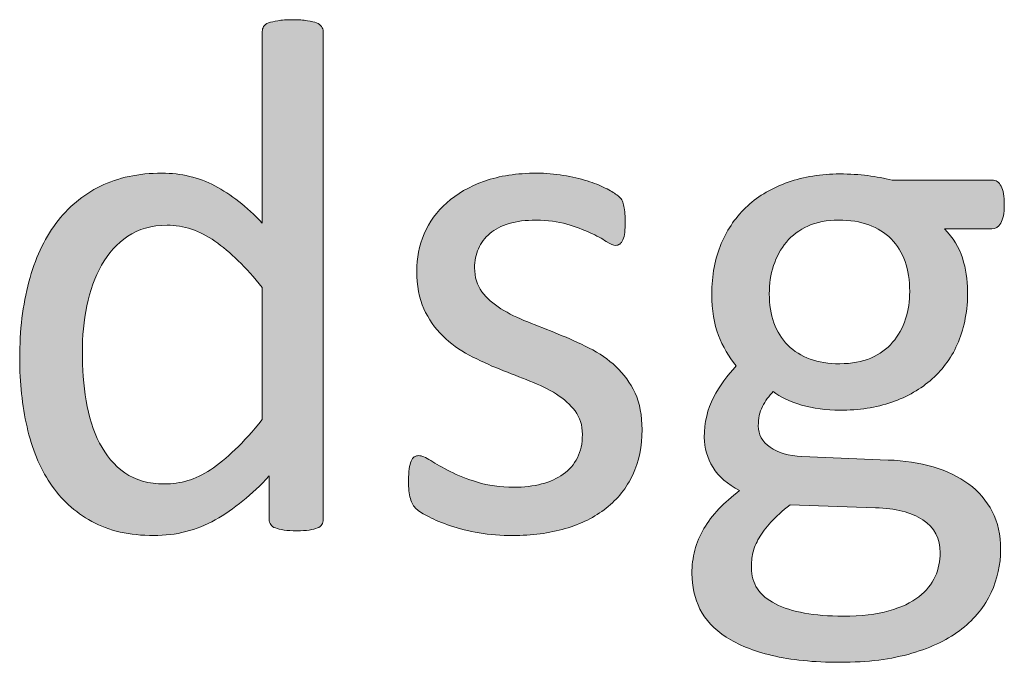
# Model space of a CAD drawing. Units: millimetres. Extents: x -61 to 359, y 61 to 358.
# Drawn here: x 202 to 205, y 78 to 80 of the extents above; entities that cross this region are included whole.
import ezdxf

# ---------------------------------------------------------------- set-up
doc = ezdxf.new("R2010")
doc.units = ezdxf.units.MM
doc.header["$MEASUREMENT"] = 0
doc.layers.get('0').update_dxf_attribs({"lineweight": 0})

msp = doc.modelspace()

# ---------------------------------------------------------------- hatches: boundary and pattern name
at = {"transparency": 33554687}
h = msp.add_hatch(color=7, dxfattribs=at)
h.dxf.hatch_style = 2
edge = h.paths.add_edge_path()
edge.add_spline(control_points=[(203.0381, 78.6922), (203.0381, 78.6867), (203.0367, 78.6818), (203.0343, 78.6777), (203.0319, 78.6736), (203.0277, 78.6701), (203.0219, 78.6681), (203.016, 78.6657), (203.0085, 78.6636), (202.9988, 78.6622), (202.9892, 78.6608), (202.9774, 78.6601), (202.9637, 78.6601), (202.9492, 78.6601), (202.9371, 78.6608), (202.9275, 78.6622), (202.9175, 78.6636), (202.9096, 78.6657), (202.9034, 78.6681), (202.8972, 78.6701), (202.8927, 78.6736), (202.8899, 78.6777), (202.8872, 78.6818), (202.8858, 78.6867), (202.8858, 78.6922), (202.8858, 78.6922), (202.8858, 78.8152), (202.8858, 78.8152), (202.8369, 78.7621), (202.7862, 78.7208), (202.7335, 78.6911), (202.6805, 78.6615), (202.6229, 78.6467), (202.5602, 78.6467), (202.4917, 78.6467), (202.4335, 78.6601), (202.3852, 78.6867), (202.337, 78.7132), (202.2977, 78.749), (202.2678, 78.7942), (202.2378, 78.8393), (202.2161, 78.8923), (202.2023, 78.9533), (202.1885, 79.0143), (202.1816, 79.0787), (202.1816, 79.1462), (202.1816, 79.2265), (202.1902, 79.2985), (202.2075, 79.3629), (202.2247, 79.4277), (202.2502, 79.4825), (202.2839, 79.528), (202.3177, 79.5734), (202.3594, 79.6086), (202.4097, 79.633), (202.4596, 79.6575), (202.5172, 79.6699), (202.583, 79.6699), (202.6374, 79.6699), (202.687, 79.6578), (202.7325, 79.6341), (202.7776, 79.6103), (202.8221, 79.5752), (202.8662, 79.529), (202.8662, 79.529), (202.8662, 80.0702), (202.8662, 80.0702), (202.8662, 80.075), (202.8675, 80.0795), (202.87, 80.084), (202.8724, 80.0885), (202.8768, 80.0919), (202.8837, 80.0943), (202.8906, 80.0967), (202.8996, 80.0988), (202.9103, 80.1005), (202.9209, 80.1023), (202.9347, 80.1033), (202.9513, 80.1033), (202.9685, 80.1033), (202.9826, 80.1023), (202.9936, 80.1005), (203.0047, 80.0988), (203.0133, 80.0967), (203.0195, 80.0943), (203.0257, 80.0919), (203.0302, 80.0885), (203.0333, 80.084), (203.0364, 80.0795), (203.0381, 80.075), (203.0381, 80.0702), (203.0381, 80.0702), (203.0381, 78.6922), (203.0381, 78.6922)], knot_values=[0, 0, 0, 0, 1, 1, 1, 2, 2, 2, 3, 3, 3, 4, 4, 4, 5, 5, 5, 6, 6, 6, 7, 7, 7, 8, 8, 8, 9, 9, 9, 10, 10, 10, 11, 11, 11, 12, 12, 12, 13, 13, 13, 14, 14, 14, 15, 15, 15, 16, 16, 16, 17, 17, 17, 18, 18, 18, 19, 19, 19, 20, 20, 20, 21, 21, 21, 22, 22, 22, 23, 23, 23, 24, 24, 24, 25, 25, 25, 26, 26, 26, 27, 27, 27, 28, 28, 28, 29, 29, 29, 30, 30, 30, 31, 31, 31, 31], degree=3, periodic=0)
edge = h.paths.add_edge_path()
edge.add_spline(control_points=[(202.8662, 79.3471), (202.82, 79.4043), (202.7756, 79.448), (202.7325, 79.478), (202.6891, 79.508), (202.6443, 79.5228), (202.5975, 79.5228), (202.554, 79.5228), (202.5168, 79.5125), (202.4865, 79.4918), (202.4562, 79.4711), (202.4317, 79.4439), (202.4128, 79.4101), (202.3938, 79.3764), (202.3801, 79.3381), (202.3715, 79.2954), (202.3625, 79.2527), (202.3584, 79.2089), (202.3584, 79.1648), (202.3584, 79.118), (202.3622, 79.0722), (202.3694, 79.0274), (202.3766, 78.9826), (202.389, 78.9426), (202.4069, 78.9078), (202.4249, 78.873), (202.4486, 78.8451), (202.4783, 78.8241), (202.5079, 78.8031), (202.5451, 78.7924), (202.5902, 78.7924), (202.613, 78.7924), (202.6347, 78.7955), (202.6557, 78.8017), (202.6767, 78.8079), (202.6984, 78.8183), (202.7204, 78.8327), (202.7425, 78.8472), (202.7656, 78.8662), (202.7897, 78.8892), (202.8138, 78.9123), (202.8393, 78.9409), (202.8662, 78.9747), (202.8662, 78.9747), (202.8662, 79.3471), (202.8662, 79.3471)], knot_values=[0, 0, 0, 0, 1, 1, 1, 2, 2, 2, 3, 3, 3, 4, 4, 4, 5, 5, 5, 6, 6, 6, 7, 7, 7, 8, 8, 8, 9, 9, 9, 10, 10, 10, 11, 11, 11, 12, 12, 12, 13, 13, 13, 14, 14, 14, 15, 15, 15, 15], degree=3, periodic=0)
edge.add_line((202.8662, 79.3471), (202.8662, 79.3471))
h = msp.add_hatch(color=7, dxfattribs=at)
h.dxf.hatch_style = 2
edge = h.paths.add_edge_path()
edge.add_spline(control_points=[(203.9379, 78.9457), (203.9379, 78.8982), (203.9293, 78.8558), (203.9118, 78.8183), (203.8942, 78.7811), (203.869, 78.7497), (203.8367, 78.7242), (203.8043, 78.6987), (203.7657, 78.6794), (203.7209, 78.6663), (203.6761, 78.6533), (203.6265, 78.6467), (203.5728, 78.6467), (203.5397, 78.6467), (203.5083, 78.6491), (203.4784, 78.6543), (203.448, 78.6595), (203.4212, 78.6663), (203.3974, 78.6743), (203.3736, 78.6822), (203.3537, 78.6905), (203.3371, 78.6991), (203.3206, 78.7077), (203.3085, 78.7153), (203.3009, 78.7222), (203.293, 78.729), (203.2875, 78.7387), (203.2841, 78.7511), (203.2806, 78.7635), (203.2789, 78.7804), (203.2789, 78.8017), (203.2789, 78.8148), (203.2796, 78.8259), (203.281, 78.8348), (203.2823, 78.8438), (203.2841, 78.851), (203.2861, 78.8569), (203.2885, 78.8624), (203.2913, 78.8662), (203.2951, 78.8686), (203.2989, 78.871), (203.3034, 78.8724), (203.3082, 78.8724), (203.3158, 78.8724), (203.3268, 78.8675), (203.3416, 78.8582), (203.3564, 78.8489), (203.3747, 78.8386), (203.3964, 78.8276), (203.4181, 78.8166), (203.4439, 78.8066), (203.4735, 78.7973), (203.5032, 78.788), (203.5373, 78.7831), (203.5759, 78.7831), (203.6048, 78.7831), (203.631, 78.7862), (203.6544, 78.7924), (203.6782, 78.7986), (203.6985, 78.8079), (203.7157, 78.82), (203.733, 78.8321), (203.746, 78.8472), (203.7553, 78.8662), (203.7647, 78.8848), (203.7695, 78.9068), (203.7695, 78.9323), (203.7695, 78.9585), (203.7626, 78.9805), (203.7491, 78.9985), (203.7357, 79.0164), (203.7181, 79.0322), (203.6961, 79.046), (203.674, 79.0598), (203.6489, 79.0722), (203.6213, 79.0829), (203.5938, 79.0935), (203.5655, 79.1046), (203.5362, 79.1163), (203.507, 79.128), (203.4784, 79.1414), (203.4501, 79.1562), (203.4222, 79.1711), (203.3974, 79.189), (203.3754, 79.2103), (203.3533, 79.232), (203.3354, 79.2575), (203.322, 79.2872), (203.3085, 79.3168), (203.302, 79.3523), (203.302, 79.3936), (203.302, 79.4301), (203.3089, 79.4653), (203.323, 79.4987), (203.3371, 79.5321), (203.3585, 79.5614), (203.3867, 79.5865), (203.415, 79.6117), (203.4501, 79.632), (203.4928, 79.6472), (203.5352, 79.6623), (203.5845, 79.6699), (203.641, 79.6699), (203.6661, 79.6699), (203.6909, 79.6678), (203.7157, 79.6637), (203.7405, 79.6596), (203.7629, 79.6544), (203.7829, 79.6482), (203.8029, 79.642), (203.8198, 79.6351), (203.8339, 79.6279), (203.848, 79.6206), (203.859, 79.6144), (203.8663, 79.6089), (203.8735, 79.6034), (203.8783, 79.5986), (203.8808, 79.5945), (203.8832, 79.5903), (203.8849, 79.5855), (203.8859, 79.5803), (203.887, 79.5752), (203.888, 79.5686), (203.889, 79.561), (203.8901, 79.5535), (203.8904, 79.5442), (203.8904, 79.5331), (203.8904, 79.5214), (203.8901, 79.5114), (203.889, 79.5028), (203.888, 79.4942), (203.8863, 79.487), (203.8839, 79.4815), (203.8814, 79.4759), (203.8783, 79.4722), (203.8749, 79.4697), (203.8714, 79.4673), (203.8677, 79.466), (203.8635, 79.466), (203.8573, 79.466), (203.8484, 79.4697), (203.8367, 79.4773), (203.8249, 79.4849), (203.8098, 79.4932), (203.7912, 79.5018), (203.7726, 79.5104), (203.7505, 79.5183), (203.7254, 79.5259), (203.7002, 79.5335), (203.6716, 79.5373), (203.6389, 79.5373), (203.61, 79.5373), (203.5845, 79.5342), (203.5624, 79.5276), (203.5404, 79.5211), (203.5225, 79.5118), (203.5083, 79.4997), (203.4942, 79.4877), (203.4835, 79.4732), (203.4763, 79.4566), (203.4687, 79.4401), (203.4653, 79.4222), (203.4653, 79.4029), (203.4653, 79.376), (203.4722, 79.3533), (203.4859, 79.335), (203.4997, 79.3168), (203.5176, 79.3009), (203.5397, 79.2872), (203.5617, 79.2734), (203.5869, 79.261), (203.6151, 79.2499), (203.6434, 79.2389), (203.6723, 79.2275), (203.7016, 79.2155), (203.7309, 79.2038), (203.7598, 79.1907), (203.7884, 79.1762), (203.817, 79.1617), (203.8425, 79.1442), (203.8646, 79.1235), (203.8866, 79.1028), (203.9045, 79.078), (203.918, 79.0491), (203.9314, 79.0202), (203.9379, 78.9857), (203.9379, 78.9457)], knot_values=[0, 0, 0, 0, 1, 1, 1, 2, 2, 2, 3, 3, 3, 4, 4, 4, 5, 5, 5, 6, 6, 6, 7, 7, 7, 8, 8, 8, 9, 9, 9, 10, 10, 10, 11, 11, 11, 12, 12, 12, 13, 13, 13, 14, 14, 14, 15, 15, 15, 16, 16, 16, 17, 17, 17, 18, 18, 18, 19, 19, 19, 20, 20, 20, 21, 21, 21, 22, 22, 22, 23, 23, 23, 24, 24, 24, 25, 25, 25, 26, 26, 26, 27, 27, 27, 28, 28, 28, 29, 29, 29, 30, 30, 30, 31, 31, 31, 32, 32, 32, 33, 33, 33, 34, 34, 34, 35, 35, 35, 36, 36, 36, 37, 37, 37, 38, 38, 38, 39, 39, 39, 40, 40, 40, 41, 41, 41, 42, 42, 42, 43, 43, 43, 44, 44, 44, 45, 45, 45, 46, 46, 46, 47, 47, 47, 48, 48, 48, 49, 49, 49, 50, 50, 50, 51, 51, 51, 52, 52, 52, 53, 53, 53, 54, 54, 54, 55, 55, 55, 56, 56, 56, 57, 57, 57, 58, 58, 58, 59, 59, 59, 60, 60, 60, 61, 61, 61, 62, 62, 62, 62], degree=3, periodic=0)
h = msp.add_hatch(color=7, dxfattribs=at)
h.dxf.hatch_style = 2
edge = h.paths.add_edge_path()
edge.add_spline(control_points=[(204.9601, 79.5807), (204.9601, 79.5566), (204.9567, 79.5393), (204.9501, 79.5287), (204.9436, 79.518), (204.9353, 79.5125), (204.925, 79.5125), (204.925, 79.5125), (204.7913, 79.5125), (204.7913, 79.5125), (204.8154, 79.4877), (204.8323, 79.4604), (204.8419, 79.4305), (204.8516, 79.4001), (204.8567, 79.3691), (204.8567, 79.3368), (204.8567, 79.283), (204.8478, 79.2355), (204.8306, 79.1938), (204.8133, 79.1524), (204.7889, 79.1177), (204.7568, 79.0891), (204.7248, 79.0605), (204.6866, 79.0384), (204.6425, 79.0233), (204.5984, 79.0081), (204.5494, 79.0005), (204.4957, 79.0005), (204.4575, 79.0005), (204.4216, 79.0053), (204.3875, 79.0153), (204.3534, 79.0253), (204.3269, 79.0381), (204.3083, 79.0532), (204.2959, 79.0408), (204.2855, 79.0267), (204.2776, 79.0109), (204.2697, 78.995), (204.2659, 78.9767), (204.2659, 78.9561), (204.2659, 78.932), (204.2769, 78.912), (204.2993, 78.8961), (204.3221, 78.8803), (204.3517, 78.8717), (204.3889, 78.8703), (204.3889, 78.8703), (204.6321, 78.86), (204.6321, 78.86), (204.6783, 78.8582), (204.7207, 78.852), (204.7593, 78.8407), (204.7978, 78.8293), (204.8313, 78.8131), (204.8598, 78.7921), (204.8881, 78.7711), (204.9101, 78.7452), (204.926, 78.7146), (204.9418, 78.6839), (204.9498, 78.6481), (204.9498, 78.6074), (204.9498, 78.5647), (204.9408, 78.5241), (204.9229, 78.4855), (204.905, 78.4465), (204.8774, 78.4128), (204.8406, 78.3835), (204.8037, 78.3542), (204.7565, 78.3311), (204.6993, 78.3143), (204.6421, 78.2974), (204.5746, 78.2888), (204.4967, 78.2888), (204.4213, 78.2888), (204.3576, 78.2953), (204.3048, 78.3081), (204.2518, 78.3208), (204.2087, 78.338), (204.175, 78.3601), (204.1412, 78.3821), (204.1164, 78.4087), (204.1012, 78.4393), (204.0861, 78.47), (204.0785, 78.5034), (204.0785, 78.5392), (204.0785, 78.562), (204.0813, 78.584), (204.0868, 78.6054), (204.0923, 78.6267), (204.1009, 78.6471), (204.1123, 78.6663), (204.1236, 78.6856), (204.1378, 78.7042), (204.1546, 78.7218), (204.1715, 78.7394), (204.1912, 78.7566), (204.2132, 78.7738), (204.1794, 78.7911), (204.1543, 78.8128), (204.1381, 78.8389), (204.1219, 78.8655), (204.1136, 78.8937), (204.1136, 78.924), (204.1136, 78.9661), (204.1226, 79.0036), (204.1398, 79.0367), (204.157, 79.0698), (204.1784, 79.0994), (204.2039, 79.1256), (204.1825, 79.1511), (204.1657, 79.18), (204.1533, 79.212), (204.1409, 79.2441), (204.1347, 79.283), (204.1347, 79.3285), (204.1347, 79.3815), (204.1436, 79.4291), (204.1615, 79.4711), (204.1794, 79.5131), (204.2042, 79.5486), (204.2359, 79.5776), (204.2676, 79.6069), (204.3059, 79.6289), (204.3503, 79.6444), (204.3948, 79.6599), (204.443, 79.6678), (204.4957, 79.6678), (204.524, 79.6678), (204.5501, 79.6661), (204.5746, 79.663), (204.5991, 79.6599), (204.6221, 79.6558), (204.6435, 79.6503), (204.6435, 79.6503), (204.925, 79.6503), (204.925, 79.6503), (204.9367, 79.6503), (204.9453, 79.6444), (204.9511, 79.633), (204.957, 79.6217), (204.9601, 79.6044), (204.9601, 79.5807)], knot_values=[0, 0, 0, 0, 1, 1, 1, 2, 2, 2, 3, 3, 3, 4, 4, 4, 5, 5, 5, 6, 6, 6, 7, 7, 7, 8, 8, 8, 9, 9, 9, 10, 10, 10, 11, 11, 11, 12, 12, 12, 13, 13, 13, 14, 14, 14, 15, 15, 15, 16, 16, 16, 17, 17, 17, 18, 18, 18, 19, 19, 19, 20, 20, 20, 21, 21, 21, 22, 22, 22, 23, 23, 23, 24, 24, 24, 25, 25, 25, 26, 26, 26, 27, 27, 27, 28, 28, 28, 29, 29, 29, 30, 30, 30, 31, 31, 31, 32, 32, 32, 33, 33, 33, 34, 34, 34, 35, 35, 35, 36, 36, 36, 37, 37, 37, 38, 38, 38, 39, 39, 39, 40, 40, 40, 41, 41, 41, 42, 42, 42, 43, 43, 43, 44, 44, 44, 45, 45, 45, 46, 46, 46, 47, 47, 47, 47], degree=3, periodic=0)
edge = h.paths.add_edge_path()
edge.add_spline(control_points=[(204.7789, 78.5981), (204.7789, 78.6381), (204.7627, 78.6691), (204.73, 78.6908), (204.6972, 78.7125), (204.6528, 78.7239), (204.597, 78.7253), (204.597, 78.7253), (204.3558, 78.7335), (204.3558, 78.7335), (204.3338, 78.7163), (204.3159, 78.7001), (204.3017, 78.6846), (204.2873, 78.6691), (204.2762, 78.6539), (204.268, 78.6398), (204.2597, 78.6257), (204.2539, 78.6119), (204.2508, 78.5981), (204.2477, 78.5844), (204.2463, 78.5702), (204.2463, 78.5558), (204.2463, 78.511), (204.269, 78.4769), (204.3145, 78.4538), (204.36, 78.4307), (204.4234, 78.419), (204.505, 78.419), (204.5567, 78.419), (204.5997, 78.4242), (204.6345, 78.4341), (204.6693, 78.4441), (204.6976, 78.4572), (204.7189, 78.4738), (204.7403, 78.4906), (204.7558, 78.5096), (204.7651, 78.531), (204.7744, 78.5523), (204.7789, 78.5747), (204.7789, 78.5981)], knot_values=[0, 0, 0, 0, 1, 1, 1, 2, 2, 2, 3, 3, 3, 4, 4, 4, 5, 5, 5, 6, 6, 6, 7, 7, 7, 8, 8, 8, 9, 9, 9, 10, 10, 10, 11, 11, 11, 12, 12, 12, 13, 13, 13, 13], degree=3, periodic=0)
edge.add_line((204.7789, 78.5981), (204.7789, 78.5981))
edge = h.paths.add_edge_path()
edge.add_spline(control_points=[(204.6931, 79.3357), (204.6931, 79.3991), (204.6755, 79.4487), (204.6407, 79.4842), (204.6059, 79.5197), (204.5567, 79.5373), (204.4926, 79.5373), (204.4592, 79.5373), (204.4306, 79.5318), (204.4061, 79.5207), (204.3817, 79.5097), (204.3613, 79.4945), (204.3451, 79.4753), (204.329, 79.456), (204.3169, 79.4339), (204.309, 79.4088), (204.3007, 79.3833), (204.2969, 79.3571), (204.2969, 79.3295), (204.2969, 79.2682), (204.3145, 79.2196), (204.3493, 79.1845), (204.3841, 79.1493), (204.4327, 79.1318), (204.4957, 79.1318), (204.5295, 79.1318), (204.5587, 79.1373), (204.5836, 79.148), (204.6084, 79.1586), (204.6287, 79.1735), (204.6449, 79.1924), (204.6611, 79.2114), (204.6731, 79.2334), (204.6814, 79.2582), (204.6893, 79.283), (204.6931, 79.3089), (204.6931, 79.3357)], knot_values=[0, 0, 0, 0, 1, 1, 1, 2, 2, 2, 3, 3, 3, 4, 4, 4, 5, 5, 5, 6, 6, 6, 7, 7, 7, 8, 8, 8, 9, 9, 9, 10, 10, 10, 11, 11, 11, 12, 12, 12, 12], degree=3, periodic=0)
edge.add_line((204.6931, 79.3357), (204.6931, 79.3357))

# ---------------------------------------------------------------- linework, layer by layer
at = {"color": 7, "lineweight": 0}
for points, knots in [([(203.0381, 78.6922), (203.0381, 78.6867), (203.0367, 78.6818), (203.0343, 78.6777), (203.0319, 78.6736), (203.0277, 78.6701), (203.0219, 78.6681), (203.016, 78.6657), (203.0085, 78.6636), (202.9988, 78.6622), (202.9892, 78.6608), (202.9774, 78.6601), (202.9637, 78.6601), (202.9492, 78.6601), (202.9371, 78.6608), (202.9275, 78.6622), (202.9175, 78.6636), (202.9096, 78.6657), (202.9034, 78.6681), (202.8972, 78.6701), (202.8927, 78.6736), (202.8899, 78.6777), (202.8872, 78.6818), (202.8858, 78.6867), (202.8858, 78.6922), (202.8858, 78.6922), (202.8858, 78.8152), (202.8858, 78.8152), (202.8369, 78.7621), (202.7862, 78.7208), (202.7335, 78.6911), (202.6805, 78.6615), (202.6229, 78.6467), (202.5602, 78.6467), (202.4917, 78.6467), (202.4335, 78.6601), (202.3852, 78.6867), (202.337, 78.7132), (202.2977, 78.749), (202.2678, 78.7942), (202.2378, 78.8393), (202.2161, 78.8923), (202.2023, 78.9533), (202.1885, 79.0143), (202.1816, 79.0787), (202.1816, 79.1462), (202.1816, 79.2265), (202.1902, 79.2985), (202.2075, 79.3629), (202.2247, 79.4277), (202.2502, 79.4825), (202.2839, 79.528), (202.3177, 79.5734), (202.3594, 79.6086), (202.4097, 79.633), (202.4596, 79.6575), (202.5172, 79.6699), (202.583, 79.6699), (202.6374, 79.6699), (202.687, 79.6578), (202.7325, 79.6341), (202.7776, 79.6103), (202.8221, 79.5752), (202.8662, 79.529), (202.8662, 79.529), (202.8662, 80.0702), (202.8662, 80.0702), (202.8662, 80.075), (202.8675, 80.0795), (202.87, 80.084), (202.8724, 80.0885), (202.8768, 80.0919), (202.8837, 80.0943), (202.8906, 80.0967), (202.8996, 80.0988), (202.9103, 80.1005), (202.9209, 80.1023), (202.9347, 80.1033), (202.9513, 80.1033), (202.9685, 80.1033), (202.9826, 80.1023), (202.9936, 80.1005), (203.0047, 80.0988), (203.0133, 80.0967), (203.0195, 80.0943), (203.0257, 80.0919), (203.0302, 80.0885), (203.0333, 80.084), (203.0364, 80.0795), (203.0381, 80.075), (203.0381, 80.0702), (203.0381, 80.0702), (203.0381, 78.6922), (203.0381, 78.6922)], [0, 0, 0, 0, 1, 1, 1, 2, 2, 2, 3, 3, 3, 4, 4, 4, 5, 5, 5, 6, 6, 6, 7, 7, 7, 8, 8, 8, 9, 9, 9, 10, 10, 10, 11, 11, 11, 12, 12, 12, 13, 13, 13, 14, 14, 14, 15, 15, 15, 16, 16, 16, 17, 17, 17, 18, 18, 18, 19, 19, 19, 20, 20, 20, 21, 21, 21, 22, 22, 22, 23, 23, 23, 24, 24, 24, 25, 25, 25, 26, 26, 26, 27, 27, 27, 28, 28, 28, 29, 29, 29, 30, 30, 30, 31, 31, 31, 31]), ([(203.9379, 78.9457), (203.9379, 78.8982), (203.9293, 78.8558), (203.9118, 78.8183), (203.8942, 78.7811), (203.869, 78.7497), (203.8367, 78.7242), (203.8043, 78.6987), (203.7657, 78.6794), (203.7209, 78.6663), (203.6761, 78.6533), (203.6265, 78.6467), (203.5728, 78.6467), (203.5397, 78.6467), (203.5083, 78.6491), (203.4784, 78.6543), (203.448, 78.6595), (203.4212, 78.6663), (203.3974, 78.6743), (203.3736, 78.6822), (203.3537, 78.6905), (203.3371, 78.6991), (203.3206, 78.7077), (203.3085, 78.7153), (203.3009, 78.7222), (203.293, 78.729), (203.2875, 78.7387), (203.2841, 78.7511), (203.2806, 78.7635), (203.2789, 78.7804), (203.2789, 78.8017), (203.2789, 78.8148), (203.2796, 78.8259), (203.281, 78.8348), (203.2823, 78.8438), (203.2841, 78.851), (203.2861, 78.8569), (203.2885, 78.8624), (203.2913, 78.8662), (203.2951, 78.8686), (203.2989, 78.871), (203.3034, 78.8724), (203.3082, 78.8724), (203.3158, 78.8724), (203.3268, 78.8675), (203.3416, 78.8582), (203.3564, 78.8489), (203.3747, 78.8386), (203.3964, 78.8276), (203.4181, 78.8166), (203.4439, 78.8066), (203.4735, 78.7973), (203.5032, 78.788), (203.5373, 78.7831), (203.5759, 78.7831), (203.6048, 78.7831), (203.631, 78.7862), (203.6544, 78.7924), (203.6782, 78.7986), (203.6985, 78.8079), (203.7157, 78.82), (203.733, 78.8321), (203.746, 78.8472), (203.7553, 78.8662), (203.7647, 78.8848), (203.7695, 78.9068), (203.7695, 78.9323), (203.7695, 78.9585), (203.7626, 78.9805), (203.7491, 78.9985), (203.7357, 79.0164), (203.7181, 79.0322), (203.6961, 79.046), (203.674, 79.0598), (203.6489, 79.0722), (203.6213, 79.0829), (203.5938, 79.0935), (203.5655, 79.1046), (203.5362, 79.1163), (203.507, 79.128), (203.4784, 79.1414), (203.4501, 79.1562), (203.4222, 79.1711), (203.3974, 79.189), (203.3754, 79.2103), (203.3533, 79.232), (203.3354, 79.2575), (203.322, 79.2872), (203.3085, 79.3168), (203.302, 79.3523), (203.302, 79.3936), (203.302, 79.4301), (203.3089, 79.4653), (203.323, 79.4987), (203.3371, 79.5321), (203.3585, 79.5614), (203.3867, 79.5865), (203.415, 79.6117), (203.4501, 79.632), (203.4928, 79.6472), (203.5352, 79.6623), (203.5845, 79.6699), (203.641, 79.6699), (203.6661, 79.6699), (203.6909, 79.6678), (203.7157, 79.6637), (203.7405, 79.6596), (203.7629, 79.6544), (203.7829, 79.6482), (203.8029, 79.642), (203.8198, 79.6351), (203.8339, 79.6279), (203.848, 79.6206), (203.859, 79.6144), (203.8663, 79.6089), (203.8735, 79.6034), (203.8783, 79.5986), (203.8808, 79.5945), (203.8832, 79.5903), (203.8849, 79.5855), (203.8859, 79.5803), (203.887, 79.5752), (203.888, 79.5686), (203.889, 79.561), (203.8901, 79.5535), (203.8904, 79.5442), (203.8904, 79.5331), (203.8904, 79.5214), (203.8901, 79.5114), (203.889, 79.5028), (203.888, 79.4942), (203.8863, 79.487), (203.8839, 79.4815), (203.8814, 79.4759), (203.8783, 79.4722), (203.8749, 79.4697), (203.8714, 79.4673), (203.8677, 79.466), (203.8635, 79.466), (203.8573, 79.466), (203.8484, 79.4697), (203.8367, 79.4773), (203.8249, 79.4849), (203.8098, 79.4932), (203.7912, 79.5018), (203.7726, 79.5104), (203.7505, 79.5183), (203.7254, 79.5259), (203.7002, 79.5335), (203.6716, 79.5373), (203.6389, 79.5373), (203.61, 79.5373), (203.5845, 79.5342), (203.5624, 79.5276), (203.5404, 79.5211), (203.5225, 79.5118), (203.5083, 79.4997), (203.4942, 79.4877), (203.4835, 79.4732), (203.4763, 79.4566), (203.4687, 79.4401), (203.4653, 79.4222), (203.4653, 79.4029), (203.4653, 79.376), (203.4722, 79.3533), (203.4859, 79.335), (203.4997, 79.3168), (203.5176, 79.3009), (203.5397, 79.2872), (203.5617, 79.2734), (203.5869, 79.261), (203.6151, 79.2499), (203.6434, 79.2389), (203.6723, 79.2275), (203.7016, 79.2155), (203.7309, 79.2038), (203.7598, 79.1907), (203.7884, 79.1762), (203.817, 79.1617), (203.8425, 79.1442), (203.8646, 79.1235), (203.8866, 79.1028), (203.9045, 79.078), (203.918, 79.0491), (203.9314, 79.0202), (203.9379, 78.9857), (203.9379, 78.9457)], [0, 0, 0, 0, 1, 1, 1, 2, 2, 2, 3, 3, 3, 4, 4, 4, 5, 5, 5, 6, 6, 6, 7, 7, 7, 8, 8, 8, 9, 9, 9, 10, 10, 10, 11, 11, 11, 12, 12, 12, 13, 13, 13, 14, 14, 14, 15, 15, 15, 16, 16, 16, 17, 17, 17, 18, 18, 18, 19, 19, 19, 20, 20, 20, 21, 21, 21, 22, 22, 22, 23, 23, 23, 24, 24, 24, 25, 25, 25, 26, 26, 26, 27, 27, 27, 28, 28, 28, 29, 29, 29, 30, 30, 30, 31, 31, 31, 32, 32, 32, 33, 33, 33, 34, 34, 34, 35, 35, 35, 36, 36, 36, 37, 37, 37, 38, 38, 38, 39, 39, 39, 40, 40, 40, 41, 41, 41, 42, 42, 42, 43, 43, 43, 44, 44, 44, 45, 45, 45, 46, 46, 46, 47, 47, 47, 48, 48, 48, 49, 49, 49, 50, 50, 50, 51, 51, 51, 52, 52, 52, 53, 53, 53, 54, 54, 54, 55, 55, 55, 56, 56, 56, 57, 57, 57, 58, 58, 58, 59, 59, 59, 60, 60, 60, 61, 61, 61, 62, 62, 62, 62]), ([(204.9601, 79.5807), (204.9601, 79.5566), (204.9567, 79.5393), (204.9501, 79.5287), (204.9436, 79.518), (204.9353, 79.5125), (204.925, 79.5125), (204.925, 79.5125), (204.7913, 79.5125), (204.7913, 79.5125), (204.8154, 79.4877), (204.8323, 79.4604), (204.8419, 79.4305), (204.8516, 79.4001), (204.8567, 79.3691), (204.8567, 79.3368), (204.8567, 79.283), (204.8478, 79.2355), (204.8306, 79.1938), (204.8133, 79.1524), (204.7889, 79.1177), (204.7568, 79.0891), (204.7248, 79.0605), (204.6866, 79.0384), (204.6425, 79.0233), (204.5984, 79.0081), (204.5494, 79.0005), (204.4957, 79.0005), (204.4575, 79.0005), (204.4216, 79.0053), (204.3875, 79.0153), (204.3534, 79.0253), (204.3269, 79.0381), (204.3083, 79.0532), (204.2959, 79.0408), (204.2855, 79.0267), (204.2776, 79.0109), (204.2697, 78.995), (204.2659, 78.9767), (204.2659, 78.9561), (204.2659, 78.932), (204.2769, 78.912), (204.2993, 78.8961), (204.3221, 78.8803), (204.3517, 78.8717), (204.3889, 78.8703), (204.3889, 78.8703), (204.6321, 78.86), (204.6321, 78.86), (204.6783, 78.8582), (204.7207, 78.852), (204.7593, 78.8407), (204.7978, 78.8293), (204.8313, 78.8131), (204.8598, 78.7921), (204.8881, 78.7711), (204.9101, 78.7452), (204.926, 78.7146), (204.9418, 78.6839), (204.9498, 78.6481), (204.9498, 78.6074), (204.9498, 78.5647), (204.9408, 78.5241), (204.9229, 78.4855), (204.905, 78.4465), (204.8774, 78.4128), (204.8406, 78.3835), (204.8037, 78.3542), (204.7565, 78.3311), (204.6993, 78.3143), (204.6421, 78.2974), (204.5746, 78.2888), (204.4967, 78.2888), (204.4213, 78.2888), (204.3576, 78.2953), (204.3048, 78.3081), (204.2518, 78.3208), (204.2087, 78.338), (204.175, 78.3601), (204.1412, 78.3821), (204.1164, 78.4087), (204.1012, 78.4393), (204.0861, 78.47), (204.0785, 78.5034), (204.0785, 78.5392), (204.0785, 78.562), (204.0813, 78.584), (204.0868, 78.6054), (204.0923, 78.6267), (204.1009, 78.6471), (204.1123, 78.6663), (204.1236, 78.6856), (204.1378, 78.7042), (204.1546, 78.7218), (204.1715, 78.7394), (204.1912, 78.7566), (204.2132, 78.7738), (204.1794, 78.7911), (204.1543, 78.8128), (204.1381, 78.8389), (204.1219, 78.8655), (204.1136, 78.8937), (204.1136, 78.924), (204.1136, 78.9661), (204.1226, 79.0036), (204.1398, 79.0367), (204.157, 79.0698), (204.1784, 79.0994), (204.2039, 79.1256), (204.1825, 79.1511), (204.1657, 79.18), (204.1533, 79.212), (204.1409, 79.2441), (204.1347, 79.283), (204.1347, 79.3285), (204.1347, 79.3815), (204.1436, 79.4291), (204.1615, 79.4711), (204.1794, 79.5131), (204.2042, 79.5486), (204.2359, 79.5776), (204.2676, 79.6069), (204.3059, 79.6289), (204.3503, 79.6444), (204.3948, 79.6599), (204.443, 79.6678), (204.4957, 79.6678), (204.524, 79.6678), (204.5501, 79.6661), (204.5746, 79.663), (204.5991, 79.6599), (204.6221, 79.6558), (204.6435, 79.6503), (204.6435, 79.6503), (204.925, 79.6503), (204.925, 79.6503), (204.9367, 79.6503), (204.9453, 79.6444), (204.9511, 79.633), (204.957, 79.6217), (204.9601, 79.6044), (204.9601, 79.5807)], [0, 0, 0, 0, 1, 1, 1, 2, 2, 2, 3, 3, 3, 4, 4, 4, 5, 5, 5, 6, 6, 6, 7, 7, 7, 8, 8, 8, 9, 9, 9, 10, 10, 10, 11, 11, 11, 12, 12, 12, 13, 13, 13, 14, 14, 14, 15, 15, 15, 16, 16, 16, 17, 17, 17, 18, 18, 18, 19, 19, 19, 20, 20, 20, 21, 21, 21, 22, 22, 22, 23, 23, 23, 24, 24, 24, 25, 25, 25, 26, 26, 26, 27, 27, 27, 28, 28, 28, 29, 29, 29, 30, 30, 30, 31, 31, 31, 32, 32, 32, 33, 33, 33, 34, 34, 34, 35, 35, 35, 36, 36, 36, 37, 37, 37, 38, 38, 38, 39, 39, 39, 40, 40, 40, 41, 41, 41, 42, 42, 42, 43, 43, 43, 44, 44, 44, 45, 45, 45, 46, 46, 46, 47, 47, 47, 47]), ([(202.8662, 79.3471), (202.82, 79.4043), (202.7756, 79.448), (202.7325, 79.478), (202.6891, 79.508), (202.6443, 79.5228), (202.5975, 79.5228), (202.554, 79.5228), (202.5168, 79.5125), (202.4865, 79.4918), (202.4562, 79.4711), (202.4317, 79.4439), (202.4128, 79.4101), (202.3938, 79.3764), (202.3801, 79.3381), (202.3715, 79.2954), (202.3625, 79.2527), (202.3584, 79.2089), (202.3584, 79.1648), (202.3584, 79.118), (202.3622, 79.0722), (202.3694, 79.0274), (202.3766, 78.9826), (202.389, 78.9426), (202.4069, 78.9078), (202.4249, 78.873), (202.4486, 78.8451), (202.4783, 78.8241), (202.5079, 78.8031), (202.5451, 78.7924), (202.5902, 78.7924), (202.613, 78.7924), (202.6347, 78.7955), (202.6557, 78.8017), (202.6767, 78.8079), (202.6984, 78.8183), (202.7204, 78.8327), (202.7425, 78.8472), (202.7656, 78.8662), (202.7897, 78.8892), (202.8138, 78.9123), (202.8393, 78.9409), (202.8662, 78.9747), (202.8662, 78.9747), (202.8662, 79.3471), (202.8662, 79.3471)], [0, 0, 0, 0, 1, 1, 1, 2, 2, 2, 3, 3, 3, 4, 4, 4, 5, 5, 5, 6, 6, 6, 7, 7, 7, 8, 8, 8, 9, 9, 9, 10, 10, 10, 11, 11, 11, 12, 12, 12, 13, 13, 13, 14, 14, 14, 15, 15, 15, 15]), ([(204.6931, 79.3357), (204.6931, 79.3991), (204.6755, 79.4487), (204.6407, 79.4842), (204.6059, 79.5197), (204.5567, 79.5373), (204.4926, 79.5373), (204.4592, 79.5373), (204.4306, 79.5318), (204.4061, 79.5207), (204.3817, 79.5097), (204.3613, 79.4945), (204.3451, 79.4753), (204.329, 79.456), (204.3169, 79.4339), (204.309, 79.4088), (204.3007, 79.3833), (204.2969, 79.3571), (204.2969, 79.3295), (204.2969, 79.2682), (204.3145, 79.2196), (204.3493, 79.1845), (204.3841, 79.1493), (204.4327, 79.1318), (204.4957, 79.1318), (204.5295, 79.1318), (204.5587, 79.1373), (204.5836, 79.148), (204.6084, 79.1586), (204.6287, 79.1735), (204.6449, 79.1924), (204.6611, 79.2114), (204.6731, 79.2334), (204.6814, 79.2582), (204.6893, 79.283), (204.6931, 79.3089), (204.6931, 79.3357)], [0, 0, 0, 0, 1, 1, 1, 2, 2, 2, 3, 3, 3, 4, 4, 4, 5, 5, 5, 6, 6, 6, 7, 7, 7, 8, 8, 8, 9, 9, 9, 10, 10, 10, 11, 11, 11, 12, 12, 12, 12]), ([(204.7789, 78.5981), (204.7789, 78.6381), (204.7627, 78.6691), (204.73, 78.6908), (204.6972, 78.7125), (204.6528, 78.7239), (204.597, 78.7253), (204.597, 78.7253), (204.3558, 78.7335), (204.3558, 78.7335), (204.3338, 78.7163), (204.3159, 78.7001), (204.3017, 78.6846), (204.2873, 78.6691), (204.2762, 78.6539), (204.268, 78.6398), (204.2597, 78.6257), (204.2539, 78.6119), (204.2508, 78.5981), (204.2477, 78.5844), (204.2463, 78.5702), (204.2463, 78.5558), (204.2463, 78.511), (204.269, 78.4769), (204.3145, 78.4538), (204.36, 78.4307), (204.4234, 78.419), (204.505, 78.419), (204.5567, 78.419), (204.5997, 78.4242), (204.6345, 78.4341), (204.6693, 78.4441), (204.6976, 78.4572), (204.7189, 78.4738), (204.7403, 78.4906), (204.7558, 78.5096), (204.7651, 78.531), (204.7744, 78.5523), (204.7789, 78.5747), (204.7789, 78.5981)], [0, 0, 0, 0, 1, 1, 1, 2, 2, 2, 3, 3, 3, 4, 4, 4, 5, 5, 5, 6, 6, 6, 7, 7, 7, 8, 8, 8, 9, 9, 9, 10, 10, 10, 11, 11, 11, 12, 12, 12, 13, 13, 13, 13])]:
    msp.add_open_spline(points, degree=3, knots=knots, dxfattribs=at)
for points, knots in [([(203.0381, 78.6922), (203.0381, 78.6867), (203.0367, 78.6818), (203.0343, 78.6777), (203.0319, 78.6736), (203.0277, 78.6701), (203.0219, 78.6681), (203.016, 78.6657), (203.0085, 78.6636), (202.9988, 78.6622), (202.9892, 78.6608), (202.9774, 78.6601), (202.9637, 78.6601), (202.9492, 78.6601), (202.9371, 78.6608), (202.9275, 78.6622), (202.9175, 78.6636), (202.9096, 78.6657), (202.9034, 78.6681), (202.8972, 78.6701), (202.8927, 78.6736), (202.8899, 78.6777), (202.8872, 78.6818), (202.8858, 78.6867), (202.8858, 78.6922), (202.8858, 78.6922), (202.8858, 78.8152), (202.8858, 78.8152), (202.8369, 78.7621), (202.7862, 78.7208), (202.7335, 78.6911), (202.6805, 78.6615), (202.6229, 78.6467), (202.5602, 78.6467), (202.4917, 78.6467), (202.4335, 78.6601), (202.3852, 78.6867), (202.337, 78.7132), (202.2977, 78.749), (202.2678, 78.7942), (202.2378, 78.8393), (202.2161, 78.8923), (202.2023, 78.9533), (202.1885, 79.0143), (202.1816, 79.0787), (202.1816, 79.1462), (202.1816, 79.2265), (202.1902, 79.2985), (202.2075, 79.3629), (202.2247, 79.4277), (202.2502, 79.4825), (202.2839, 79.528), (202.3177, 79.5734), (202.3594, 79.6086), (202.4097, 79.633), (202.4596, 79.6575), (202.5172, 79.6699), (202.583, 79.6699), (202.6374, 79.6699), (202.687, 79.6578), (202.7325, 79.6341), (202.7776, 79.6103), (202.8221, 79.5752), (202.8662, 79.529), (202.8662, 79.529), (202.8662, 80.0702), (202.8662, 80.0702), (202.8662, 80.075), (202.8675, 80.0795), (202.87, 80.084), (202.8724, 80.0885), (202.8768, 80.0919), (202.8837, 80.0943), (202.8906, 80.0967), (202.8996, 80.0988), (202.9103, 80.1005), (202.9209, 80.1023), (202.9347, 80.1033), (202.9513, 80.1033), (202.9685, 80.1033), (202.9826, 80.1023), (202.9936, 80.1005), (203.0047, 80.0988), (203.0133, 80.0967), (203.0195, 80.0943), (203.0257, 80.0919), (203.0302, 80.0885), (203.0333, 80.084), (203.0364, 80.0795), (203.0381, 80.075), (203.0381, 80.0702), (203.0381, 80.0702), (203.0381, 78.6922), (203.0381, 78.6922)], [0, 0, 0, 0, 1, 1, 1, 2, 2, 2, 3, 3, 3, 4, 4, 4, 5, 5, 5, 6, 6, 6, 7, 7, 7, 8, 8, 8, 9, 9, 9, 10, 10, 10, 11, 11, 11, 12, 12, 12, 13, 13, 13, 14, 14, 14, 15, 15, 15, 16, 16, 16, 17, 17, 17, 18, 18, 18, 19, 19, 19, 20, 20, 20, 21, 21, 21, 22, 22, 22, 23, 23, 23, 24, 24, 24, 25, 25, 25, 26, 26, 26, 27, 27, 27, 28, 28, 28, 29, 29, 29, 30, 30, 30, 31, 31, 31, 31]), ([(203.9379, 78.9457), (203.9379, 78.8982), (203.9293, 78.8558), (203.9118, 78.8183), (203.8942, 78.7811), (203.869, 78.7497), (203.8367, 78.7242), (203.8043, 78.6987), (203.7657, 78.6794), (203.7209, 78.6663), (203.6761, 78.6533), (203.6265, 78.6467), (203.5728, 78.6467), (203.5397, 78.6467), (203.5083, 78.6491), (203.4784, 78.6543), (203.448, 78.6595), (203.4212, 78.6663), (203.3974, 78.6743), (203.3736, 78.6822), (203.3537, 78.6905), (203.3371, 78.6991), (203.3206, 78.7077), (203.3085, 78.7153), (203.3009, 78.7222), (203.293, 78.729), (203.2875, 78.7387), (203.2841, 78.7511), (203.2806, 78.7635), (203.2789, 78.7804), (203.2789, 78.8017), (203.2789, 78.8148), (203.2796, 78.8259), (203.281, 78.8348), (203.2823, 78.8438), (203.2841, 78.851), (203.2861, 78.8569), (203.2885, 78.8624), (203.2913, 78.8662), (203.2951, 78.8686), (203.2989, 78.871), (203.3034, 78.8724), (203.3082, 78.8724), (203.3158, 78.8724), (203.3268, 78.8675), (203.3416, 78.8582), (203.3564, 78.8489), (203.3747, 78.8386), (203.3964, 78.8276), (203.4181, 78.8166), (203.4439, 78.8066), (203.4735, 78.7973), (203.5032, 78.788), (203.5373, 78.7831), (203.5759, 78.7831), (203.6048, 78.7831), (203.631, 78.7862), (203.6544, 78.7924), (203.6782, 78.7986), (203.6985, 78.8079), (203.7157, 78.82), (203.733, 78.8321), (203.746, 78.8472), (203.7553, 78.8662), (203.7647, 78.8848), (203.7695, 78.9068), (203.7695, 78.9323), (203.7695, 78.9585), (203.7626, 78.9805), (203.7491, 78.9985), (203.7357, 79.0164), (203.7181, 79.0322), (203.6961, 79.046), (203.674, 79.0598), (203.6489, 79.0722), (203.6213, 79.0829), (203.5938, 79.0935), (203.5655, 79.1046), (203.5362, 79.1163), (203.507, 79.128), (203.4784, 79.1414), (203.4501, 79.1562), (203.4222, 79.1711), (203.3974, 79.189), (203.3754, 79.2103), (203.3533, 79.232), (203.3354, 79.2575), (203.322, 79.2872), (203.3085, 79.3168), (203.302, 79.3523), (203.302, 79.3936), (203.302, 79.4301), (203.3089, 79.4653), (203.323, 79.4987), (203.3371, 79.5321), (203.3585, 79.5614), (203.3867, 79.5865), (203.415, 79.6117), (203.4501, 79.632), (203.4928, 79.6472), (203.5352, 79.6623), (203.5845, 79.6699), (203.641, 79.6699), (203.6661, 79.6699), (203.6909, 79.6678), (203.7157, 79.6637), (203.7405, 79.6596), (203.7629, 79.6544), (203.7829, 79.6482), (203.8029, 79.642), (203.8198, 79.6351), (203.8339, 79.6279), (203.848, 79.6206), (203.859, 79.6144), (203.8663, 79.6089), (203.8735, 79.6034), (203.8783, 79.5986), (203.8808, 79.5945), (203.8832, 79.5903), (203.8849, 79.5855), (203.8859, 79.5803), (203.887, 79.5752), (203.888, 79.5686), (203.889, 79.561), (203.8901, 79.5535), (203.8904, 79.5442), (203.8904, 79.5331), (203.8904, 79.5214), (203.8901, 79.5114), (203.889, 79.5028), (203.888, 79.4942), (203.8863, 79.487), (203.8839, 79.4815), (203.8814, 79.4759), (203.8783, 79.4722), (203.8749, 79.4697), (203.8714, 79.4673), (203.8677, 79.466), (203.8635, 79.466), (203.8573, 79.466), (203.8484, 79.4697), (203.8367, 79.4773), (203.8249, 79.4849), (203.8098, 79.4932), (203.7912, 79.5018), (203.7726, 79.5104), (203.7505, 79.5183), (203.7254, 79.5259), (203.7002, 79.5335), (203.6716, 79.5373), (203.6389, 79.5373), (203.61, 79.5373), (203.5845, 79.5342), (203.5624, 79.5276), (203.5404, 79.5211), (203.5225, 79.5118), (203.5083, 79.4997), (203.4942, 79.4877), (203.4835, 79.4732), (203.4763, 79.4566), (203.4687, 79.4401), (203.4653, 79.4222), (203.4653, 79.4029), (203.4653, 79.376), (203.4722, 79.3533), (203.4859, 79.335), (203.4997, 79.3168), (203.5176, 79.3009), (203.5397, 79.2872), (203.5617, 79.2734), (203.5869, 79.261), (203.6151, 79.2499), (203.6434, 79.2389), (203.6723, 79.2275), (203.7016, 79.2155), (203.7309, 79.2038), (203.7598, 79.1907), (203.7884, 79.1762), (203.817, 79.1617), (203.8425, 79.1442), (203.8646, 79.1235), (203.8866, 79.1028), (203.9045, 79.078), (203.918, 79.0491), (203.9314, 79.0202), (203.9379, 78.9857), (203.9379, 78.9457)], [0, 0, 0, 0, 1, 1, 1, 2, 2, 2, 3, 3, 3, 4, 4, 4, 5, 5, 5, 6, 6, 6, 7, 7, 7, 8, 8, 8, 9, 9, 9, 10, 10, 10, 11, 11, 11, 12, 12, 12, 13, 13, 13, 14, 14, 14, 15, 15, 15, 16, 16, 16, 17, 17, 17, 18, 18, 18, 19, 19, 19, 20, 20, 20, 21, 21, 21, 22, 22, 22, 23, 23, 23, 24, 24, 24, 25, 25, 25, 26, 26, 26, 27, 27, 27, 28, 28, 28, 29, 29, 29, 30, 30, 30, 31, 31, 31, 32, 32, 32, 33, 33, 33, 34, 34, 34, 35, 35, 35, 36, 36, 36, 37, 37, 37, 38, 38, 38, 39, 39, 39, 40, 40, 40, 41, 41, 41, 42, 42, 42, 43, 43, 43, 44, 44, 44, 45, 45, 45, 46, 46, 46, 47, 47, 47, 48, 48, 48, 49, 49, 49, 50, 50, 50, 51, 51, 51, 52, 52, 52, 53, 53, 53, 54, 54, 54, 55, 55, 55, 56, 56, 56, 57, 57, 57, 58, 58, 58, 59, 59, 59, 60, 60, 60, 61, 61, 61, 62, 62, 62, 62]), ([(204.9601, 79.5807), (204.9601, 79.5566), (204.9567, 79.5393), (204.9501, 79.5287), (204.9436, 79.518), (204.9353, 79.5125), (204.925, 79.5125), (204.925, 79.5125), (204.7913, 79.5125), (204.7913, 79.5125), (204.8154, 79.4877), (204.8323, 79.4604), (204.8419, 79.4305), (204.8516, 79.4001), (204.8567, 79.3691), (204.8567, 79.3368), (204.8567, 79.283), (204.8478, 79.2355), (204.8306, 79.1938), (204.8133, 79.1524), (204.7889, 79.1177), (204.7568, 79.0891), (204.7248, 79.0605), (204.6866, 79.0384), (204.6425, 79.0233), (204.5984, 79.0081), (204.5494, 79.0005), (204.4957, 79.0005), (204.4575, 79.0005), (204.4216, 79.0053), (204.3875, 79.0153), (204.3534, 79.0253), (204.3269, 79.0381), (204.3083, 79.0532), (204.2959, 79.0408), (204.2855, 79.0267), (204.2776, 79.0109), (204.2697, 78.995), (204.2659, 78.9767), (204.2659, 78.9561), (204.2659, 78.932), (204.2769, 78.912), (204.2993, 78.8961), (204.3221, 78.8803), (204.3517, 78.8717), (204.3889, 78.8703), (204.3889, 78.8703), (204.6321, 78.86), (204.6321, 78.86), (204.6783, 78.8582), (204.7207, 78.852), (204.7593, 78.8407), (204.7978, 78.8293), (204.8313, 78.8131), (204.8598, 78.7921), (204.8881, 78.7711), (204.9101, 78.7452), (204.926, 78.7146), (204.9418, 78.6839), (204.9498, 78.6481), (204.9498, 78.6074), (204.9498, 78.5647), (204.9408, 78.5241), (204.9229, 78.4855), (204.905, 78.4465), (204.8774, 78.4128), (204.8406, 78.3835), (204.8037, 78.3542), (204.7565, 78.3311), (204.6993, 78.3143), (204.6421, 78.2974), (204.5746, 78.2888), (204.4967, 78.2888), (204.4213, 78.2888), (204.3576, 78.2953), (204.3048, 78.3081), (204.2518, 78.3208), (204.2087, 78.338), (204.175, 78.3601), (204.1412, 78.3821), (204.1164, 78.4087), (204.1012, 78.4393), (204.0861, 78.47), (204.0785, 78.5034), (204.0785, 78.5392), (204.0785, 78.562), (204.0813, 78.584), (204.0868, 78.6054), (204.0923, 78.6267), (204.1009, 78.6471), (204.1123, 78.6663), (204.1236, 78.6856), (204.1378, 78.7042), (204.1546, 78.7218), (204.1715, 78.7394), (204.1912, 78.7566), (204.2132, 78.7738), (204.1794, 78.7911), (204.1543, 78.8128), (204.1381, 78.8389), (204.1219, 78.8655), (204.1136, 78.8937), (204.1136, 78.924), (204.1136, 78.9661), (204.1226, 79.0036), (204.1398, 79.0367), (204.157, 79.0698), (204.1784, 79.0994), (204.2039, 79.1256), (204.1825, 79.1511), (204.1657, 79.18), (204.1533, 79.212), (204.1409, 79.2441), (204.1347, 79.283), (204.1347, 79.3285), (204.1347, 79.3815), (204.1436, 79.4291), (204.1615, 79.4711), (204.1794, 79.5131), (204.2042, 79.5486), (204.2359, 79.5776), (204.2676, 79.6069), (204.3059, 79.6289), (204.3503, 79.6444), (204.3948, 79.6599), (204.443, 79.6678), (204.4957, 79.6678), (204.524, 79.6678), (204.5501, 79.6661), (204.5746, 79.663), (204.5991, 79.6599), (204.6221, 79.6558), (204.6435, 79.6503), (204.6435, 79.6503), (204.925, 79.6503), (204.925, 79.6503), (204.9367, 79.6503), (204.9453, 79.6444), (204.9511, 79.633), (204.957, 79.6217), (204.9601, 79.6044), (204.9601, 79.5807)], [0, 0, 0, 0, 1, 1, 1, 2, 2, 2, 3, 3, 3, 4, 4, 4, 5, 5, 5, 6, 6, 6, 7, 7, 7, 8, 8, 8, 9, 9, 9, 10, 10, 10, 11, 11, 11, 12, 12, 12, 13, 13, 13, 14, 14, 14, 15, 15, 15, 16, 16, 16, 17, 17, 17, 18, 18, 18, 19, 19, 19, 20, 20, 20, 21, 21, 21, 22, 22, 22, 23, 23, 23, 24, 24, 24, 25, 25, 25, 26, 26, 26, 27, 27, 27, 28, 28, 28, 29, 29, 29, 30, 30, 30, 31, 31, 31, 32, 32, 32, 33, 33, 33, 34, 34, 34, 35, 35, 35, 36, 36, 36, 37, 37, 37, 38, 38, 38, 39, 39, 39, 40, 40, 40, 41, 41, 41, 42, 42, 42, 43, 43, 43, 44, 44, 44, 45, 45, 45, 46, 46, 46, 47, 47, 47, 47]), ([(202.8662, 79.3471), (202.82, 79.4043), (202.7756, 79.448), (202.7325, 79.478), (202.6891, 79.508), (202.6443, 79.5228), (202.5975, 79.5228), (202.554, 79.5228), (202.5168, 79.5125), (202.4865, 79.4918), (202.4562, 79.4711), (202.4317, 79.4439), (202.4128, 79.4101), (202.3938, 79.3764), (202.3801, 79.3381), (202.3715, 79.2954), (202.3625, 79.2527), (202.3584, 79.2089), (202.3584, 79.1648), (202.3584, 79.118), (202.3622, 79.0722), (202.3694, 79.0274), (202.3766, 78.9826), (202.389, 78.9426), (202.4069, 78.9078), (202.4249, 78.873), (202.4486, 78.8451), (202.4783, 78.8241), (202.5079, 78.8031), (202.5451, 78.7924), (202.5902, 78.7924), (202.613, 78.7924), (202.6347, 78.7955), (202.6557, 78.8017), (202.6767, 78.8079), (202.6984, 78.8183), (202.7204, 78.8327), (202.7425, 78.8472), (202.7656, 78.8662), (202.7897, 78.8892), (202.8138, 78.9123), (202.8393, 78.9409), (202.8662, 78.9747), (202.8662, 78.9747), (202.8662, 79.3471), (202.8662, 79.3471)], [0, 0, 0, 0, 1, 1, 1, 2, 2, 2, 3, 3, 3, 4, 4, 4, 5, 5, 5, 6, 6, 6, 7, 7, 7, 8, 8, 8, 9, 9, 9, 10, 10, 10, 11, 11, 11, 12, 12, 12, 13, 13, 13, 14, 14, 14, 15, 15, 15, 15]), ([(204.6931, 79.3357), (204.6931, 79.3991), (204.6755, 79.4487), (204.6407, 79.4842), (204.6059, 79.5197), (204.5567, 79.5373), (204.4926, 79.5373), (204.4592, 79.5373), (204.4306, 79.5318), (204.4061, 79.5207), (204.3817, 79.5097), (204.3613, 79.4945), (204.3451, 79.4753), (204.329, 79.456), (204.3169, 79.4339), (204.309, 79.4088), (204.3007, 79.3833), (204.2969, 79.3571), (204.2969, 79.3295), (204.2969, 79.2682), (204.3145, 79.2196), (204.3493, 79.1845), (204.3841, 79.1493), (204.4327, 79.1318), (204.4957, 79.1318), (204.5295, 79.1318), (204.5587, 79.1373), (204.5836, 79.148), (204.6084, 79.1586), (204.6287, 79.1735), (204.6449, 79.1924), (204.6611, 79.2114), (204.6731, 79.2334), (204.6814, 79.2582), (204.6893, 79.283), (204.6931, 79.3089), (204.6931, 79.3357)], [0, 0, 0, 0, 1, 1, 1, 2, 2, 2, 3, 3, 3, 4, 4, 4, 5, 5, 5, 6, 6, 6, 7, 7, 7, 8, 8, 8, 9, 9, 9, 10, 10, 10, 11, 11, 11, 12, 12, 12, 12]), ([(204.7789, 78.5981), (204.7789, 78.6381), (204.7627, 78.6691), (204.73, 78.6908), (204.6972, 78.7125), (204.6528, 78.7239), (204.597, 78.7253), (204.597, 78.7253), (204.3558, 78.7335), (204.3558, 78.7335), (204.3338, 78.7163), (204.3159, 78.7001), (204.3017, 78.6846), (204.2873, 78.6691), (204.2762, 78.6539), (204.268, 78.6398), (204.2597, 78.6257), (204.2539, 78.6119), (204.2508, 78.5981), (204.2477, 78.5844), (204.2463, 78.5702), (204.2463, 78.5558), (204.2463, 78.511), (204.269, 78.4769), (204.3145, 78.4538), (204.36, 78.4307), (204.4234, 78.419), (204.505, 78.419), (204.5567, 78.419), (204.5997, 78.4242), (204.6345, 78.4341), (204.6693, 78.4441), (204.6976, 78.4572), (204.7189, 78.4738), (204.7403, 78.4906), (204.7558, 78.5096), (204.7651, 78.531), (204.7744, 78.5523), (204.7789, 78.5747), (204.7789, 78.5981)], [0, 0, 0, 0, 1, 1, 1, 2, 2, 2, 3, 3, 3, 4, 4, 4, 5, 5, 5, 6, 6, 6, 7, 7, 7, 8, 8, 8, 9, 9, 9, 10, 10, 10, 11, 11, 11, 12, 12, 12, 13, 13, 13, 13])]:
    msp.add_open_spline(points, degree=3, knots=knots)

doc.saveas('drawing.dxf')
